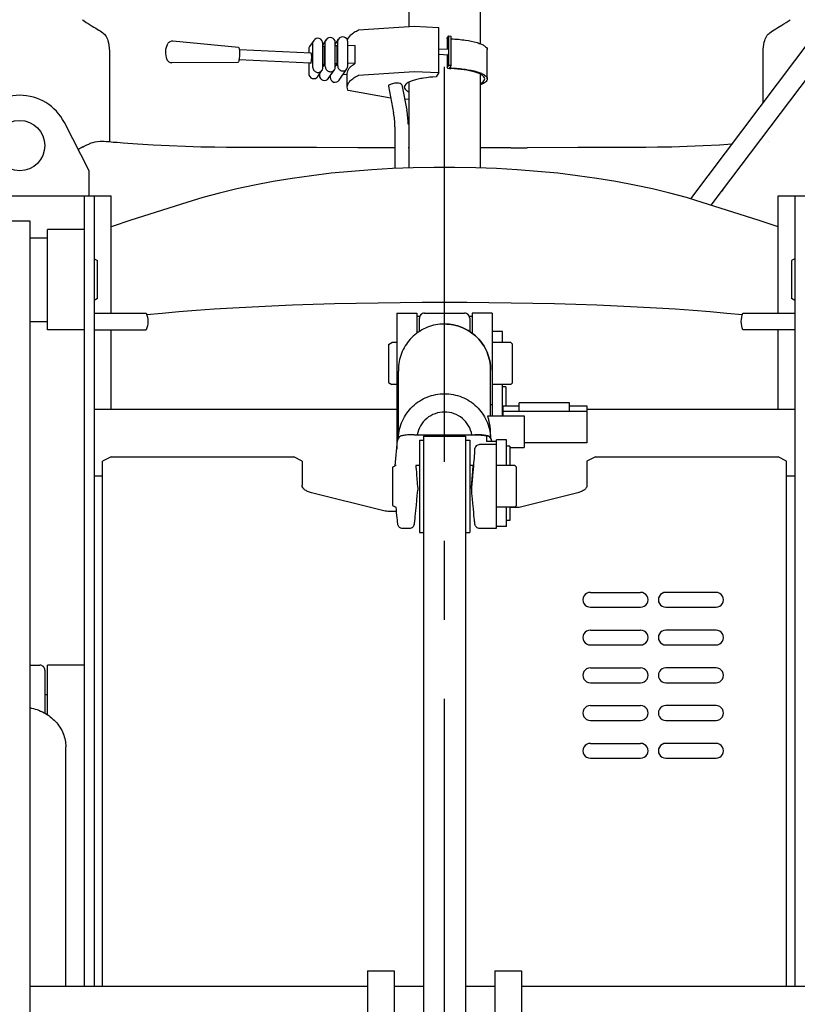
# Model space of a CAD drawing. Units: millimetres. Extents: x 0 to 11430, y 0 to 7620.
# Drawn here: x 1715 to 2179, y 2107 to 2694 of the extents above; entities that cross this region are included whole.
import ezdxf

# ---------------------------------------------------------------- set-up
doc = ezdxf.new("R2010")
doc.units = ezdxf.units.MM
doc.header["$LTSCALE"] = 628.65
doc.linetypes.add('CENTER', pattern=[0.6, 0.375, -0.075, 0.075, -0.075])
doc.layers.get('0').update_dxf_attribs({"linetype": 'CONTINUOUS'})
doc.layers.add('ALL_AXIS', color=7, linetype='CONTINUOUS')
doc.layers.add('ALL_FEATURES', color=7, linetype='CONTINUOUS')

msp = doc.modelspace()

# ---------------------------------------------------------------- linework, layer by layer
at = {"color": 7, "linetype": 'CONTINUOUS'}
for p, q in [((1946.78, 2718.38), (1946.78, 2690.06)), ((1989.48, 2718.38), (1989.48, 2679.81)), ((2007.77, 2617.79), (2017.39, 2617.8)), ((1940.74, 2487.71), (1940.63, 2484.53)), ((1995.63, 2485.24), (1995.63, 2485.14)), ((1952.13, 2414.46), (1952.13, 2413.48)), ((1984.13, 2414.46), (1984.13, 2413.48)), ((2012.63, 2403.17), (2007.13, 2403.17)), ((2055.14, 2352.47), (2085.12, 2352.47)), ((2130.12, 2352.47), (2100.14, 2352.47)), ((2055.14, 2329.95), (2085.12, 2329.95)), ((2130.12, 2329.95), (2100.14, 2329.95)), ((2055.14, 2307.44), (2085.12, 2307.44)), ((2130.12, 2307.44), (2100.14, 2307.44)), ((2055.14, 2284.92), (2085.12, 2284.92)), ((2130.12, 2284.92), (2100.14, 2284.92)), ((2055.14, 2262.4), (2085.12, 2262.4)), ((2130.12, 2262.4), (2100.14, 2262.4))]:
    msp.add_line(p, q, dxfattribs=at)
for centre, start, end in [((2055.13, 2348.05), 89.917, 270), ((2085.13, 2348.05), 270, 90.083), ((2100.13, 2348.05), 89.91767, 270.00066), ((2130.13, 2348.05), 270.00066, 90.08366), ((2055.13, 2325.53), 89.917, 270), ((2085.13, 2325.53), 270, 90.083), ((2100.13, 2325.53), 89.91767, 270.00066), ((2130.13, 2325.53), 270.00066, 90.08366), ((2055.13, 2303.01), 89.917, 270), ((2085.13, 2303.01), 270, 90.083), ((2100.13, 2303.01), 89.91767, 270.00066), ((2130.13, 2303.01), 270.00066, 90.08366), ((2055.13, 2280.5), 89.917, 270), ((2085.13, 2280.5), 270, 90.083), ((2100.13, 2280.5), 89.91767, 270.00066), ((2130.13, 2280.5), 270.00066, 90.08366), ((2055.13, 2257.98), 89.917, 270), ((2085.13, 2257.98), 270, 90.083), ((2100.13, 2257.98), 89.917, 270), ((2130.13, 2257.98), 270, 90.083)]:
    msp.add_arc(centre, 4.42, start, end, dxfattribs=at)
for centre, major_axis, start_param, end_param in [((1952.13, 2415.75), (-1.09, 12.5), -0.001863, 1.673273), ((1984.13, 2415.75), (1.09, 12.5), 4.609912, 6.285049)]:
    msp.add_ellipse(centre, major_axis=major_axis, ratio=0.00895, start_param=start_param, end_param=end_param, dxfattribs=at)
at = {"layer": 'ALL_AXIS', "color": 2, "linetype": 'CENTER'}
msp.add_line((1968.13, 1298.77), (1968.13, 3827.29), dxfattribs=at)
at = {"layer": 'ALL_AXIS', "color": 7, "linetype": 'CONTINUOUS'}
for p, q in [((1759.13, 2551.56), (1761.13, 2550.41)), ((1761.13, 2527.72), (1761.13, 2550.41)), ((2177.13, 2551.56), (2175.13, 2550.41)), ((2175.13, 2550.41), (2175.13, 2527.72)), ((1761.13, 2527.72), (1759.13, 2526.56)), ((2177.13, 2526.56), (2175.13, 2527.72)), ((1934.63, 2500.41), (1936.63, 2501.56)), ((1934.63, 2500.41), (1934.63, 2477.72)), ((1939.63, 2501.56), (1936.63, 2501.56)), ((2007.63, 2501.56), (1996.63, 2501.56)), ((1995.63, 2457.85), (1995.63, 2485.14)), ((1934.63, 2477.72), (1936.63, 2476.56)), ((1939.63, 2476.56), (1936.63, 2476.56)), ((2007.63, 2476.56), (1996.63, 2476.56)), ((2004.63, 2475.06), (2002.63, 2475.06)), ((1993.94, 2457.8), (1993.96, 2457.85)), ((2003.13, 2460.56), (2002.63, 2460.56)), ((1995.63, 2444.54), (1995.63, 2447.37)), ((2007.13, 2439.77), (2005.13, 2439.77)), ((1937.13, 2427.09), (1938.74, 2428.02)), ((1937.13, 2427.09), (1937.13, 2404.4)), ((1939.27, 2428.25), (1939.13, 2428.25)), ((1953.13, 2428.25), (1951.04, 2428.25)), ((1985.22, 2428.25), (1983.13, 2428.25)), ((2010.13, 2428.25), (1999.13, 2428.25)), ((1937.13, 2404.4), (1939.05, 2403.29)), ((2010.13, 2403.25), (1999.13, 2403.25)), ((2007.13, 2395.43), (2005.13, 2395.43)), ((1729.63, 2291.56), (1731.13, 2291.56))]:
    msp.add_line(p, q, dxfattribs=at)
msp.add_circle((1714.63, 2619.06), 15, dxfattribs=at)
for points, knots in [([(1970.03, 2672.81), (1969.97, 2672.81), (1969.87, 2673.02), (1969.85, 2673.18), (1969.83, 2673.3)], [0, 0, 0, 0, 0.316347, 1, 1, 1, 1]), ([(1969.98, 2676.54), (1970.01, 2676.66), (1970.05, 2676.81), (1970.16, 2677.01), (1970.22, 2677.01)], [0, 0, 0, 0, 0.683678, 1, 1, 1, 1]), ([(1970.49, 2675.44), (1970.49, 2675.13), (1970.47, 2674.53), (1970.37, 2673.68), (1970.26, 2673.18), (1970.12, 2672.81), (1970.03, 2672.81)], [0, 0, 0, 0, 0.351585, 0.673295, 0.901464, 1, 1, 1, 1]), ([(1970.22, 2677.01), (1970.27, 2677.01), (1970.37, 2676.82), (1970.46, 2676.33), (1970.49, 2675.82), (1970.49, 2675.44)], [0, 0, 0, 0, 0.097721, 0.305436, 1, 1, 1, 1]), ([(1995.63, 2447.37), (1995.63, 2448.61), (1995.47, 2450.95), (1994.96, 2453.71), (1994.5, 2455.56), (1994.22, 2456.59), (1994.04, 2457.3), (1993.94, 2457.67), (1993.94, 2457.8)], [0, 0, 0, 0, 0.350806, 0.66353, 0.791315, 0.893071, 0.963902, 1, 1, 1, 1])]:
    msp.add_open_spline(points, degree=3, knots=knots, dxfattribs=at)
at = {"layer": 'ALL_FEATURES', "color": 7, "linetype": 'CONTINUOUS'}
for p, q in [((1752.08, 2694.15), (1753.12, 2693.38)), ((1753.12, 2693.38), (1754.3, 2692.57)), ((1754.3, 2692.57), (1755.5, 2691.8)), ((1755.5, 2691.8), (1756.7, 2691.07)), ((1756.7, 2691.07), (1757.86, 2690.38)), ((2166.93, 2689.4), (2169.35, 2690.82)), ((2169.35, 2690.82), (2170.65, 2691.61)), ((2170.65, 2691.61), (2171.96, 2692.44)), ((2171.96, 2692.44), (2173.24, 2693.31)), ((2173.24, 2693.31), (2174.38, 2694.15)), ((1757.86, 2690.38), (1758.97, 2689.73)), ((1758.97, 2689.73), (1759.99, 2689.12)), ((1759.99, 2689.12), (1760.95, 2688.54)), ((1760.95, 2688.54), (1761.85, 2687.98)), ((1761.85, 2687.98), (1762.7, 2687.42)), ((1762.7, 2687.42), (1763.52, 2686.86)), ((1763.52, 2686.86), (1764.24, 2686.34)), ((1764.24, 2686.34), (1764.69, 2685.97)), ((1764.69, 2685.97), (1765.22, 2685.44)), ((1765.22, 2685.44), (1765.71, 2684.83)), ((1765.71, 2684.83), (1766.17, 2684.13)), ((1916.86, 2688.1), (1950.05, 2690.27)), ((1950.05, 2690.27), (1964.82, 2689.59)), ((1964.82, 2662.55), (1964.82, 2689.59)), ((2160.28, 2684.12), (2160.74, 2684.82)), ((2160.74, 2684.82), (2161.24, 2685.44)), ((2161.24, 2685.44), (2161.77, 2685.96)), ((2161.77, 2685.96), (2162.22, 2686.34)), ((2162.22, 2686.34), (2163.01, 2686.91)), ((2163.01, 2686.91), (2163.91, 2687.52)), ((2163.91, 2687.52), (2164.85, 2688.13)), ((2164.85, 2688.13), (2165.85, 2688.75)), ((2165.85, 2688.75), (2166.93, 2689.4)), ((1766.17, 2684.13), (1766.59, 2683.35)), ((1766.59, 2683.35), (1766.96, 2682.48)), ((1766.96, 2682.48), (1767.24, 2681.69)), ((1767.24, 2681.69), (1767.59, 2680.41)), ((1767.59, 2680.41), (1767.88, 2678.87)), ((1767.88, 2678.87), (1768.08, 2677.21)), ((1845.24, 2677.62), (1805.98, 2681.34)), ((1890.05, 2681.73), (1887.62, 2678.17)), ((1889.58, 2665.69), (1889.58, 2680.18)), ((1897.47, 2682.18), (1895.53, 2679.34)), ((1895.53, 2665.56), (1895.53, 2680.04)), ((1896.99, 2666.14), (1896.99, 2680.63)), ((1904.88, 2682.63), (1902.95, 2679.79)), ((1902.95, 2666.01), (1902.95, 2680.49)), ((1904.41, 2666.59), (1904.41, 2681.08)), ((1910.36, 2666.46), (1910.36, 2680.94)), ((1910.36, 2678.95), (1910.4, 2679.01)), ((1910.4, 2679.01), (1914.87, 2678.8)), ((1914.87, 2668.18), (1914.87, 2678.8)), ((1969.74, 2682.98), (1969.78, 2683.09)), ((1969.74, 2682.98), (1969.74, 2676.55)), ((1969.78, 2683.09), (1970.7, 2684.45)), ((1970.7, 2667.06), (1970.7, 2684.45)), ((1970.7, 2684.45), (1972.18, 2684.38)), ((1972.18, 2666.99), (1972.18, 2684.38)), ((2115.08, 2587.23), (2187.55, 2683.25)), ((2158.47, 2678.05), (2158.67, 2679.39)), ((2158.67, 2679.39), (2158.93, 2680.65)), ((2158.93, 2680.65), (2159.23, 2681.69)), ((2159.23, 2681.69), (2159.5, 2682.48)), ((2159.5, 2682.48), (2159.87, 2683.34)), ((2159.87, 2683.34), (2160.28, 2684.12)), ((1768.08, 2677.21), (1768.2, 2675.45)), ((1768.2, 2675.45), (1768.23, 2673.74)), ((1768.23, 2673.81), (1768.23, 2621.16)), ((1888.5, 2674.15), (1845.72, 2676.1)), ((1887.1, 2676.48), (1887.1, 2674.21)), ((1895.57, 2678.11), (1895.53, 2678.04)), ((1896.56, 2678.06), (1895.57, 2678.11)), ((1896.56, 2667.44), (1896.56, 2678.06)), ((1902.99, 2678.56), (1902.95, 2678.5)), ((1903.97, 2678.51), (1902.99, 2678.56)), ((1903.97, 2667.89), (1903.97, 2678.51)), ((1964.82, 2676.77), (1970.42, 2676.52)), ((1964.82, 2673.53), (1970.27, 2673.28)), ((1969.74, 2673.3), (1969.74, 2665.59)), ((1993.63, 2658.82), (1993.63, 2676.2)), ((2127.25, 2583.44), (2197.13, 2676.02)), ((2158.23, 2673.74), (2158.25, 2675.14)), ((2158.23, 2644.4), (2158.23, 2673.74)), ((2158.25, 2675.14), (2158.33, 2676.63)), ((2158.33, 2676.63), (2158.47, 2678.05)), ((1844.83, 2668.63), (1805.39, 2668.51)), ((1844.83, 2668.63), (1845.03, 2668.78)), ((1888.22, 2668.15), (1845.45, 2670.11)), ((1887.1, 2668.21), (1887.1, 2661.99)), ((1895.53, 2667.42), (1895.57, 2667.48)), ((1895.53, 2665.93), (1896.56, 2667.44)), ((1896.56, 2667.44), (1895.57, 2667.48)), ((1902.95, 2667.87), (1902.99, 2667.93)), ((1903.97, 2667.89), (1902.95, 2666.38)), ((1903.97, 2667.89), (1902.99, 2667.93)), ((1910.36, 2668.32), (1910.4, 2668.38)), ((1910.4, 2668.38), (1914.87, 2668.18)), ((1969.78, 2665.71), (1970.7, 2667.06)), ((1970.7, 2667.06), (1972.18, 2666.99)), ((1972.18, 2666.99), (1971.25, 2665.64)), ((1892.58, 2660.3), (1895.01, 2663.87)), ((1893.47, 2661.61), (1893.47, 2660.91)), ((1898.95, 2659.22), (1902.42, 2664.32)), ((1905.32, 2658.14), (1909.84, 2664.77)), ((1910.1, 2661.3), (1907.56, 2661.41)), ((1910.1, 2653.9), (1910.1, 2662.11)), ((1916.86, 2661.06), (1950.05, 2663.22)), ((1950.05, 2663.22), (1964.82, 2662.55)), ((1964.82, 2662.55), (1963.13, 2660.06)), ((1969.78, 2665.71), (1969.74, 2665.59)), ((1971.24, 2665.59), (1971.25, 2665.64)), ((1989.48, 2661.64), (1989.48, 2605.69)), ((1899.85, 2660.53), (1899.85, 2659.83)), ((1942.65, 2655.38), (1945.58, 2640.15)), ((1946.78, 2656.79), (1946.78, 2605.69)), ((1936.04, 2647.42), (1910.61, 2651.88)), ((1934.66, 2654.58), (1937.73, 2638.63)), ((1946.78, 2646.55), (1944.33, 2646.66)), ((2158.48, 2644.73), (2158.23, 2644.73)), ((1937.79, 2638.84), (1937.73, 2638.63)), ((1756.13, 2604.06), (1741.29, 2632.82)), ((1946.78, 2631.85), (1946.5, 2631.86)), ((1938.59, 2630.49), (1938.53, 2630.31)), ((1938.53, 2630.31), (1938.53, 2605.38)), ((1764.74, 2621.42), (1764.73, 2621.42)), ((1765.05, 2621.39), (1764.74, 2621.42)), ((1772.89, 2620.8), (1770.49, 2620.98)), ((1776.31, 2620.54), (1772.89, 2620.8)), ((1784.96, 2619.93), (1776.31, 2620.54)), ((1794.26, 2619.37), (1784.96, 2619.93)), ((2161.64, 2621.43), (2161.64, 2621.43)), ((1752.4, 2618.3), (1752.47, 2618.34)), ((1803.9, 2618.87), (1794.26, 2619.37)), ((1813.51, 2618.48), (1803.9, 2618.87)), ((1822.66, 2618.19), (1813.51, 2618.48)), ((1831.1, 2618), (1822.66, 2618.19)), ((1838.07, 2617.9), (1831.1, 2618)), ((1840.37, 2617.88), (1838.07, 2617.9)), ((1842.64, 2617.87), (1840.37, 2617.88)), ((1844.54, 2617.87), (1842.64, 2617.87)), ((1862.27, 2617.86), (1844.54, 2617.87)), ((1878.62, 2617.84), (1862.27, 2617.86)), ((1891.78, 2617.82), (1878.62, 2617.84)), ((1916.44, 2617.79), (1891.7, 2617.83)), ((1891.7, 2617.83), (1891.78, 2617.82)), ((1938.53, 2617.77), (1916.44, 2617.79)), ((1946.78, 2617.73), (1946.52, 2617.73)), ((1946.78, 2617.73), (1946.53, 2617.73)), ((2007.77, 2617.79), (1989.48, 2617.77)), ((2047.63, 2617.84), (2017.39, 2617.8)), ((2063.99, 2617.86), (2047.63, 2617.84)), ((2081.7, 2617.87), (2063.99, 2617.86)), ((2083.6, 2617.87), (2081.7, 2617.87)), ((2085.89, 2617.88), (2083.6, 2617.87)), ((2088.19, 2617.9), (2085.89, 2617.88)), ((2095.19, 2618), (2088.19, 2617.9)), ((2103.66, 2618.19), (2095.19, 2618)), ((2112.84, 2618.48), (2103.66, 2618.19)), ((2122.46, 2618.88), (2112.84, 2618.48)), ((2132.11, 2619.37), (2122.46, 2618.88)), ((2139.69, 2619.84), (2132.11, 2619.37)), ((1756.13, 2589.06), (1756.13, 2604.06)), ((1900.57, 2602.49), (1888.75, 2601.08)), ((1912.58, 2603.66), (1900.57, 2602.49)), ((1924.75, 2604.61), (1912.58, 2603.66)), ((1937.05, 2605.32), (1924.75, 2604.61)), ((1949.45, 2605.8), (1937.05, 2605.32)), ((1961.89, 2606.03), (1949.45, 2605.8)), ((1974.36, 2606.03), (1961.89, 2606.03)), ((1986.81, 2605.8), (1974.36, 2606.03)), ((1999.21, 2605.32), (1986.81, 2605.8)), ((2011.51, 2604.61), (1999.21, 2605.32)), ((2023.68, 2603.66), (2011.51, 2604.61)), ((2035.69, 2602.49), (2023.68, 2603.66)), ((2047.51, 2601.08), (2035.69, 2602.49)), ((1865.85, 2597.59), (1854.82, 2595.52)), ((1877.17, 2599.45), (1865.85, 2597.59)), ((1888.75, 2601.08), (1877.17, 2599.45)), ((2059.09, 2599.45), (2047.51, 2601.08)), ((2070.41, 2597.59), (2059.09, 2599.45)), ((2081.44, 2595.52), (2070.41, 2597.59)), ((1833.78, 2590.73), (1823.82, 2588.03)), ((1844.12, 2593.23), (1833.78, 2590.73)), ((1854.82, 2595.52), (1844.12, 2593.23)), ((2092.14, 2593.23), (2081.44, 2595.52)), ((2102.48, 2590.73), (2092.14, 2593.23)), ((2112.44, 2588.03), (2102.48, 2590.73)), ((2133.81, 2592.13), (2134.09, 2592.14)), ((2134.07, 2592.48), (2134.09, 2592.14)), ((1645.33, 2589.06), (1769.13, 2589.06)), ((1753.13, 2589.06), (1753.13, 2117.5)), ((1759.13, 2589.06), (1759.13, 2117.5)), ((1769.13, 2519.06), (1769.13, 2589.06)), ((1814.4, 2585.17), (1781.03, 2574.48)), ((1823.82, 2588.03), (1814.4, 2585.17)), ((1814.4, 2585.17), (1814.4, 2585.17)), ((2121.87, 2585.17), (2112.44, 2588.03)), ((2155.22, 2574.48), (2121.86, 2585.17)), ((2167.13, 2519.06), (2167.13, 2589.06)), ((2167.13, 2589.06), (2290.93, 2589.06)), ((2177.13, 2589.06), (2177.13, 2117.5)), ((1708.63, 2574.06), (1720.63, 2574.06)), ((1720.63, 2574.06), (1720.63, 1888.74)), ((1781.03, 2574.48), (1769.13, 2570.66)), ((2167.13, 2570.66), (2155.22, 2574.48)), ((1731.13, 2509.06), (1731.13, 2569.06)), ((1753.13, 2569.06), (1731.13, 2569.06)), ((1720.63, 2564.06), (1731.13, 2564.06)), ((1809.54, 2520.01), (1819.84, 2520.8)), ((1819.84, 2520.8), (1830.58, 2521.55)), ((1830.58, 2521.55), (1841.74, 2522.24)), ((1841.74, 2522.24), (1853.28, 2522.87)), ((1853.28, 2522.87), (1865.16, 2523.43)), ((1865.16, 2523.43), (1877.35, 2523.94)), ((1877.35, 2523.94), (1889.82, 2524.38)), ((1889.82, 2524.38), (1902.52, 2524.76)), ((1902.52, 2524.76), (1915.41, 2525.06)), ((1915.41, 2525.06), (1928.46, 2525.3)), ((1928.46, 2525.3), (1941.62, 2525.48)), ((1941.62, 2525.48), (1954.86, 2525.58)), ((1954.86, 2525.58), (1968.14, 2525.62)), ((1968.14, 2525.62), (1981.42, 2525.58)), ((1981.42, 2525.58), (1994.66, 2525.48)), ((1994.66, 2525.48), (2007.82, 2525.3)), ((2007.82, 2525.3), (2020.87, 2525.06)), ((2020.87, 2525.06), (2033.76, 2524.75)), ((2033.76, 2524.75), (2046.46, 2524.38)), ((2046.46, 2524.38), (2058.93, 2523.94)), ((2058.93, 2523.94), (2071.12, 2523.43)), ((2071.12, 2523.43), (2083, 2522.86)), ((2083, 2522.86), (2094.53, 2522.24)), ((2094.53, 2522.24), (2105.69, 2521.55)), ((2105.69, 2521.55), (2116.43, 2520.8)), ((2116.43, 2520.8), (2126.73, 2520)), ((1759.13, 2519.06), (1790.05, 2519.06)), ((1790.38, 2518.25), (1799.72, 2519.15)), ((1799.72, 2519.15), (1809.54, 2520.01)), ((1939.63, 2519.06), (1939.63, 2438.01)), ((1939.63, 2519.06), (1951.63, 2519.06)), ((1951.63, 2519.06), (1951.63, 2507.11)), ((1951.63, 2517.33), (1953.42, 2517.34)), ((1953.13, 2508.11), (1953.13, 2516.06)), ((1956.13, 2519.06), (1980.13, 2519.06)), ((1982.84, 2517.34), (1984.63, 2517.33)), ((1983.13, 2516.06), (1983.13, 2508.11)), ((1984.63, 2519.06), (1984.63, 2507.11)), ((1996.63, 2519.06), (1984.63, 2519.06)), ((1996.63, 2519.06), (1996.63, 2457.85)), ((2126.73, 2520), (2136.55, 2519.15)), ((2136.55, 2519.15), (2145.88, 2518.25)), ((2146.21, 2519.06), (2177.13, 2519.06)), ((1720.63, 2514.06), (1731.13, 2514.06)), ((1753.13, 2509.06), (1731.13, 2509.06)), ((1759.13, 2509.06), (1790.05, 2509.06)), ((1769.13, 2461.86), (1769.13, 2509.06)), ((2177.13, 2509.06), (2146.21, 2509.06)), ((2167.13, 2461.86), (2167.13, 2509.06)), ((2002.63, 2508.03), (1996.63, 2508.03)), ((2002.63, 2501.56), (2002.63, 2508.03)), ((2008.63, 2500.56), (2007.63, 2501.56)), ((2008.63, 2477.56), (2008.63, 2500.56)), ((1940.63, 2444.54), (1940.63, 2484.53)), ((1995.63, 2457.85), (1995.63, 2484.53)), ((2002.63, 2457.85), (2002.63, 2476.56)), ((2004.63, 2475.06), (2004.63, 2463.77)), ((2008.63, 2477.56), (2007.63, 2476.56)), ((1759.13, 2461.86), (1939.63, 2461.86)), ((1939.63, 2464.34), (1940.63, 2464.34)), ((1996.63, 2464.34), (1995.63, 2464.34)), ((2003.13, 2457.85), (2003.13, 2463.77)), ((2003.13, 2463.77), (2012.63, 2463.77)), ((2012.63, 2460.68), (2012.63, 2465.63)), ((2042.63, 2465.63), (2012.63, 2465.63)), ((2042.63, 2460.68), (2042.63, 2465.63)), ((2042.63, 2463.77), (2053.13, 2463.77)), ((2053.13, 2463.77), (2053.13, 2441.78)), ((2053.13, 2461.86), (2177.13, 2461.86)), ((1993.96, 2457.85), (2015.63, 2457.85)), ((2003.13, 2460.68), (2053.13, 2460.68)), ((2015.63, 2457.85), (2015.63, 2438.85)), ((1940.46, 2444.29), (1940.19, 2443.64)), ((1940.85, 2444.85), (1940.46, 2444.29)), ((1941.33, 2445.29), (1940.85, 2444.85)), ((1941.84, 2445.61), (1941.33, 2445.29)), ((1942.34, 2445.82), (1941.84, 2445.61)), ((1942.82, 2445.96), (1942.34, 2445.82)), ((1943.32, 2446.08), (1942.82, 2445.96)), ((1943.88, 2446.17), (1943.32, 2446.08)), ((1944.5, 2446.25), (1943.88, 2446.17)), ((1945.22, 2446.32), (1944.5, 2446.25)), ((1946.04, 2446.39), (1945.22, 2446.32)), ((1946.94, 2446.44), (1946.04, 2446.39)), ((1947.94, 2446.48), (1946.94, 2446.44)), ((1949.02, 2446.5), (1947.94, 2446.48)), ((1950.04, 2446.51), (1949.02, 2446.5)), ((1950.04, 2446.51), (1950.04, 2446.49)), ((1950.04, 2446.51), (1986.22, 2446.51)), ((1955.63, 2445.75), (1955.63, 1888.74)), ((1955.63, 2445.75), (1980.63, 2445.75)), ((1980.63, 2445.75), (1980.63, 1888.74)), ((1986.22, 2446.51), (1986.22, 2446.49)), ((1987.23, 2446.5), (1986.22, 2446.51)), ((1988.31, 2446.48), (1987.23, 2446.5)), ((1989.31, 2446.44), (1988.31, 2446.48)), ((1990.22, 2446.39), (1989.31, 2446.44)), ((1991.03, 2446.32), (1990.22, 2446.39)), ((1991.75, 2446.25), (1991.03, 2446.32)), ((1992.38, 2446.17), (1991.75, 2446.25)), ((1992.94, 2446.08), (1992.38, 2446.17)), ((1993.44, 2445.97), (1992.94, 2446.08)), ((1993.19, 2445.78), (1993.19, 2442.47)), ((1993.92, 2445.82), (1993.44, 2445.97)), ((1994.42, 2445.61), (1993.92, 2445.82)), ((1994.93, 2445.29), (1994.42, 2445.61)), ((1995.41, 2444.85), (1994.93, 2445.29)), ((1995.8, 2444.3), (1995.41, 2444.85)), ((1995.63, 2444.54), (1995.63, 2447.37)), ((1996.07, 2443.64), (1995.8, 2444.3)), ((1938.74, 2428.02), (1940.08, 2443.06)), ((1940.19, 2443.64), (1940.08, 2443.06)), ((1940.08, 2443.05), (1940.08, 2443.06)), ((1953.13, 2443.25), (1955.63, 2443.25)), ((1953.13, 2443.24), (1953.13, 2388.25)), ((1980.63, 2443.25), (1983.13, 2443.25)), ((1983.13, 2443.24), (1983.13, 2388.25)), ((1999.13, 2440.61), (1989.07, 2440.61)), ((1993.76, 2442.52), (1993.19, 2442.47)), ((1999.13, 2442.47), (1993.19, 2442.47)), ((1999.13, 2442.52), (1993.76, 2442.52)), ((1996.18, 2443.06), (1996.07, 2443.64)), ((1996.18, 2443.06), (1996.23, 2442.52)), ((1996.18, 2443.06), (1996.18, 2443.05)), ((1996.18, 2443.05), (1996.18, 2442.52)), ((1999.13, 2390.75), (1999.13, 2443.45)), ((2005.13, 2443.45), (1999.13, 2443.45)), ((2005.13, 2428.25), (2005.13, 2443.45)), ((2007.13, 2439.77), (2007.13, 2428.25)), ((2007.13, 2438.85), (2015.63, 2438.85)), ((2053.13, 2441.78), (2015.63, 2441.78)), ((1769.13, 2433.3), (1764.13, 2430.8)), ((1769.13, 2433.3), (1878.13, 2433.3)), ((1883.13, 2430.8), (1878.13, 2433.3)), ((2058.13, 2433.3), (2053.13, 2430.8)), ((2058.13, 2433.3), (2167.13, 2433.3)), ((2172.13, 2430.8), (2167.13, 2433.3)), ((1764.13, 2117.5), (1764.13, 2430.8)), ((1883.13, 2430.8), (1883.13, 2416.39)), ((2011.13, 2427.25), (2010.13, 2428.25)), ((2011.13, 2404.25), (2011.13, 2427.25)), ((2053.13, 2430.8), (2053.13, 2416.39)), ((2172.13, 2117.5), (2172.13, 2430.8)), ((1764.13, 2421.75), (1759.13, 2421.75)), ((2177.13, 2421.75), (2172.13, 2421.75)), ((1931.02, 2401.33), (1888.66, 2411.92)), ((1951.58, 2407.3), (1951.85, 2410.33)), ((1951.85, 2410.33), (1952.13, 2413.48)), ((1952.13, 2413.48), (1952.13, 2413.48)), ((1984.13, 2413.48), (1984.31, 2411.45)), ((1984.13, 2413.48), (1984.13, 2413.48)), ((1984.31, 2411.45), (1984.58, 2408.37)), ((2047.6, 2411.92), (2012.63, 2403.17)), ((1939.05, 2403.29), (1939.19, 2401.81)), ((1951.04, 2401.41), (1951.33, 2404.56)), ((1951.33, 2404.56), (1951.58, 2407.3)), ((1984.58, 2408.37), (1984.84, 2405.56)), ((1984.84, 2405.56), (1985.14, 2402.29)), ((2005.13, 2391.75), (2005.13, 2403.25)), ((2007.13, 2403.25), (2007.13, 2395.43)), ((2011.13, 2404.25), (2010.13, 2403.25)), ((1939.28, 2400.8), (1935.49, 2400.8)), ((1939.19, 2401.81), (1939.34, 2400.21)), ((1939.34, 2400.21), (1939.51, 2398.45)), ((1939.51, 2398.45), (1939.65, 2397)), ((1939.65, 2397), (1939.77, 2395.84)), ((1950.55, 2396.44), (1950.68, 2397.77)), ((1950.68, 2397.77), (1950.85, 2399.43)), ((1950.85, 2399.43), (1951.04, 2401.41)), ((1985.14, 2402.29), (1985.34, 2400.21)), ((1985.34, 2400.21), (1985.51, 2398.45)), ((1985.51, 2398.45), (1985.65, 2397)), ((1985.65, 2397), (1985.77, 2395.84)), ((1939.77, 2395.84), (1939.87, 2394.95)), ((1939.87, 2394.95), (1939.94, 2394.29)), ((1939.94, 2394.29), (1939.98, 2393.95)), ((1939.98, 2393.95), (1940, 2393.81)), ((1940, 2393.81), (1940.02, 2393.68)), ((1940.02, 2393.68), (1940.03, 2393.57)), ((1940.03, 2393.57), (1940.05, 2393.47)), ((1940.05, 2393.47), (1940.07, 2393.37)), ((1940.07, 2393.37), (1940.09, 2393.26)), ((1940.09, 2393.26), (1940.11, 2393.13)), ((1940.11, 2393.13), (1940.16, 2392.95)), ((1940.16, 2392.95), (1940.24, 2392.71)), ((1940.24, 2392.71), (1940.37, 2392.41)), ((1940.37, 2392.41), (1940.55, 2392.09)), ((1940.55, 2392.09), (1940.8, 2391.77)), ((1940.8, 2391.77), (1941.12, 2391.46)), ((1941.12, 2391.46), (1941.49, 2391.18)), ((1941.49, 2391.18), (1941.93, 2390.96)), ((1941.93, 2390.96), (1942.42, 2390.81)), ((1942.42, 2390.81), (1942.94, 2390.75)), ((1947.33, 2390.75), (1947.86, 2390.82)), ((1947.86, 2390.82), (1948.35, 2390.97)), ((1948.35, 2390.97), (1948.79, 2391.2)), ((1948.79, 2391.2), (1949.17, 2391.48)), ((1949.17, 2391.48), (1949.49, 2391.8)), ((1949.49, 2391.8), (1949.73, 2392.13)), ((1949.73, 2392.13), (1949.91, 2392.45)), ((1949.91, 2392.45), (1950.04, 2392.75)), ((1950.04, 2392.75), (1950.11, 2392.99)), ((1950.11, 2392.99), (1950.15, 2393.15)), ((1950.15, 2393.15), (1950.18, 2393.28)), ((1950.18, 2393.28), (1950.2, 2393.39)), ((1950.2, 2393.39), (1950.21, 2393.5)), ((1950.21, 2393.5), (1950.23, 2393.61)), ((1950.23, 2393.61), (1950.25, 2393.73)), ((1950.25, 2393.73), (1950.27, 2393.87)), ((1950.27, 2393.87), (1950.29, 2394.02)), ((1950.29, 2394.02), (1950.31, 2394.19)), ((1950.31, 2394.19), (1950.35, 2394.6)), ((1950.35, 2394.6), (1950.44, 2395.39)), ((1950.44, 2395.39), (1950.55, 2396.44)), ((1985.77, 2395.84), (1985.87, 2394.95)), ((1985.87, 2394.95), (1985.94, 2394.29)), ((1985.94, 2394.29), (1985.98, 2393.95)), ((1985.98, 2393.95), (1986, 2393.81)), ((1986, 2393.81), (1986.02, 2393.68)), ((1986.02, 2393.68), (1986.03, 2393.57)), ((1986.03, 2393.57), (1986.05, 2393.47)), ((1986.05, 2393.47), (1986.07, 2393.37)), ((1986.07, 2393.37), (1986.09, 2393.26)), ((1986.09, 2393.26), (1986.11, 2393.13)), ((1986.11, 2393.13), (1986.16, 2392.95)), ((1986.16, 2392.95), (1986.24, 2392.71)), ((1986.24, 2392.71), (1986.37, 2392.41)), ((1986.37, 2392.41), (1986.55, 2392.09)), ((1986.55, 2392.09), (1986.8, 2391.77)), ((1986.8, 2391.77), (1987.12, 2391.46)), ((1987.12, 2391.46), (1987.49, 2391.18)), ((1987.49, 2391.18), (1987.93, 2390.96)), ((1987.93, 2390.96), (1988.42, 2390.81)), ((1988.42, 2390.81), (1988.94, 2390.75)), ((2005.13, 2391.75), (1999.13, 2391.75)), ((1942.94, 2390.75), (1943.06, 2390.75)), ((1943.06, 2390.75), (1947.21, 2390.75)), ((1947.2, 2390.75), (1947.33, 2390.75)), ((1953.13, 2388.25), (1955.63, 2388.25)), ((1980.63, 2388.25), (1983.13, 2388.25)), ((1988.94, 2390.75), (1989.06, 2390.75)), ((1989.06, 2390.75), (1999.13, 2390.75)), ((2055.13, 2343.62), (2085.13, 2343.62)), ((2100.13, 2343.62), (2130.13, 2343.62)), ((2055.13, 2321.11), (2085.13, 2321.11)), ((2100.13, 2321.11), (2130.13, 2321.11)), ((1720.63, 2309.06), (1726.63, 2309.06)), ((1731.13, 2279.5), (1731.13, 2309.06)), ((1753.13, 2309.06), (1731.13, 2309.06)), ((1729.63, 2306.06), (1729.63, 2280.38)), ((2055.13, 2298.59), (2085.13, 2298.59)), ((2100.13, 2298.59), (2130.13, 2298.59)), ((2055.13, 2276.07), (2085.13, 2276.07)), ((2100.13, 2276.07), (2130.13, 2276.07)), ((1742.13, 2117.5), (1742.13, 2259.85)), ((2055.13, 2253.56), (2085.13, 2253.56)), ((2100.13, 2253.56), (2130.13, 2253.56)), ((1922.13, 2126.71), (1922.13, 2006.71)), ((1922.13, 2126.71), (1938.13, 2126.71)), ((1938.13, 2126.71), (1938.13, 2006.71)), ((1998.13, 2126.71), (1998.13, 2006.71)), ((1998.13, 2126.71), (2014.13, 2126.71)), ((2014.13, 2126.71), (2014.13, 2006.71)), ((1720.63, 2117.5), (1922.13, 2117.5)), ((1938.13, 2117.5), (1955.63, 2117.5)), ((1980.63, 2117.5), (1998.13, 2117.5)), ((2014.13, 2117.5), (2215.63, 2117.5))]:
    msp.add_line(p, q, dxfattribs=at)
for centre, radius, start, end in [((1811.55, 2674.66), 10, 149.5994, 205.17464), ((1892.53, 2680.04), 3, 0.00002, 145.73435), ((1899.95, 2680.49), 3, 0.00002, 145.73435), ((1907.36, 2680.94), 3, 0.00002, 145.73435), ((1890.1, 2676.48), 3, 177.60587, 179.99984), ((1890.1, 2661.99), 3, 180.00002, 325.73435), ((1890.33, 2661.83), 2.72, 317.92526, 325.73531), ((1896.47, 2660.91), 3, 180.00002, 325.73435), ((1896.71, 2660.75), 2.72, 317.92526, 325.73531), ((1902.85, 2659.83), 3, 180.00002, 325.73435), ((1714.63, 2619.06), 30, 27.29623, 152.70377), ((1894.4, 2630.28), 44.13, 0.27211, 10.91049), ((1894.39, 2630.28), 52.14, 1.73305, 10.90671), ((1895.17, 2630.31), 43.36, 0.00002, 0.23442), ((1765.33, 2596.66), 25.14, 110.61841, 111.03779), ((1775.12, 2575.27), 48.66, 117.83506, 121.62527), ((1956.13, 2516.06), 3, 90, 180.00001), ((1980.13, 2516.06), 3, 359.99999, 90), ((1968.13, 2484.95), 27.64, 90.00001, 90.50374), ((1943.05, 2442.79), 2.98, 161.51966, 174.72477), ((1943.03, 2442.79), 2.96, 158.65996, 161.50445), ((1993.23, 2442.79), 2.96, 18.49817, 21.33915), ((1993.21, 2442.79), 2.98, 5.27451, 18.48294), ((1943.01, 2442.79), 2.94, 174.75456, 174.97335), ((1993.25, 2442.79), 2.94, 5.02665, 5.2447), ((1726.63, 2306.06), 3, 359.99999, 90), ((1721.64, 2259.85), 20.49, 0.00002, 1.31273)]:
    msp.add_arc(centre, radius, start, end, dxfattribs=at)
msp.add_ellipse((1938.59, 2655.34), major_axis=(4.07, -0.01), ratio=0.254516, start_param=0.049266, end_param=1.399707, dxfattribs=at)
for points, knots in [([(1910.2, 2681.83), (1910.47, 2683.07), (1911.85, 2684.89), (1914.34, 2686.75), (1915.96, 2687.66), (1916.86, 2688.1)], [0, 0, 0, 0, 0.40814, 0.678299, 1, 1, 1, 1]), ([(1805.98, 2681.34), (1805.41, 2681.39), (1804.24, 2681.18), (1803.36, 2680.38), (1803.05, 2679.93)], [0, 0, 0, 0, 0.509128, 1, 1, 1, 1]), ([(1972.18, 2682.72), (1975, 2682.6), (1980.18, 2682.15), (1986.18, 2681.01), (1990, 2679.65), (1992.24, 2678.54), (1993.63, 2677.13), (1993.63, 2676.2)], [0, 0, 0, 0, 0.364536, 0.668097, 0.787046, 0.881019, 1, 1, 1, 1]), ([(1845.24, 2677.62), (1845.37, 2677.61), (1845.58, 2677.12), (1845.71, 2676.36), (1845.82, 2675.11), (1845.82, 2673.16), (1845.68, 2671.22), (1845.36, 2669.6), (1845.17, 2668.98), (1845.03, 2668.78)], [0, 0, 0, 0, 0.044103, 0.13962, 0.280251, 0.449532, 0.789733, 0.919061, 1, 1, 1, 1]), ([(1888.36, 2668.25), (1888.45, 2668.39), (1888.58, 2668.8), (1888.8, 2669.89), (1888.89, 2671.18), (1888.89, 2672.48), (1888.81, 2673.32), (1888.73, 2673.82), (1888.58, 2674.14), (1888.5, 2674.15)], [0, 0, 0, 0, 0.081193, 0.211002, 0.552178, 0.721605, 0.861961, 0.956759, 1, 1, 1, 1]), ([(1802.5, 2670.4), (1802.75, 2669.87), (1803.54, 2668.88), (1804.78, 2668.51), (1805.39, 2668.51)], [0, 0, 0, 0, 0.487989, 1, 1, 1, 1]), ([(1910.1, 2662.11), (1910.1, 2662.64), (1910.34, 2663.77), (1911.31, 2665.35), (1912.86, 2666.85), (1914.15, 2667.74), (1914.87, 2668.18)], [0, 0, 0, 0, 0.197388, 0.419726, 0.684223, 1, 1, 1, 1]), ([(1889.58, 2665.69), (1889.58, 2665.07), (1890.01, 2663.79), (1891.62, 2662.63), (1893.6, 2662.58), (1894.67, 2663.37), (1895.01, 2663.87)], [0, 0, 0, 0, 0.250208, 0.505183, 0.756178, 1, 1, 1, 1]), ([(1896.99, 2666.14), (1896.99, 2665.52), (1897.43, 2664.24), (1899.03, 2663.08), (1901.01, 2663.03), (1902.09, 2663.82), (1902.42, 2664.32)], [0, 0, 0, 0, 0.250208, 0.505183, 0.756178, 1, 1, 1, 1]), ([(1904.41, 2666.59), (1904.41, 2665.97), (1904.84, 2664.69), (1906.45, 2663.53), (1908.42, 2663.48), (1909.5, 2664.27), (1909.84, 2664.77)], [0, 0, 0, 0, 0.250208, 0.505183, 0.756178, 1, 1, 1, 1]), ([(1910.1, 2653.9), (1910.1, 2654.53), (1910.45, 2655.92), (1911.87, 2657.79), (1914.06, 2659.55), (1915.85, 2660.56), (1916.86, 2661.06)], [0, 0, 0, 0, 0.18518, 0.402429, 0.671249, 1, 1, 1, 1]), ([(1969.74, 2665.59), (1969.74, 2665.5), (1969.95, 2665.29), (1970.66, 2665.06), (1971.34, 2664.97), (1971.85, 2664.95)], [0, 0, 0, 0, 0.119127, 0.331932, 1, 1, 1, 1]), ([(1972.08, 2665.34), (1971.88, 2665.35), (1971.63, 2665.37), (1971.24, 2665.5), (1971.24, 2665.59)], [0, 0, 0, 0, 0.675733, 1, 1, 1, 1]), ([(1992.13, 2658.82), (1992.13, 2659.69), (1990.81, 2661.02), (1988.7, 2662.07), (1985.09, 2663.35), (1979.41, 2664.42), (1974.52, 2664.85), (1971.85, 2664.95)], [0, 0, 0, 0, 0.118901, 0.21291, 0.331919, 0.635582, 1, 1, 1, 1]), ([(1972.08, 2665.34), (1974.92, 2665.22), (1980.12, 2664.77), (1986.15, 2663.63), (1989.98, 2662.27), (1992.23, 2661.16), (1993.63, 2659.74), (1993.63, 2658.82)], [0, 0, 0, 0, 0.36441, 0.668069, 0.78708, 0.881091, 1, 1, 1, 1]), ([(1939.28, 2656.36), (1938.77, 2656.28), (1937.78, 2656.1), (1936.43, 2655.73), (1935.41, 2655.32), (1934.85, 2654.98), (1934.72, 2654.79)], [0, 0, 0, 0, 0.319464, 0.618658, 0.855161, 1, 1, 1, 1]), ([(1963.13, 2660.06), (1960.61, 2659.92), (1956.97, 2659.57), (1952.43, 2658.72), (1949.62, 2657.99), (1947.31, 2657.12), (1945.34, 2656.1), (1944.13, 2654.82), (1944.13, 2653.99)], [0, 0, 0, 0, 0.366, 0.527213, 0.668383, 0.786494, 0.879978, 1, 1, 1, 1]), ([(1989.51, 2656), (1989.91, 2656.2), (1991.01, 2656.81), (1992.13, 2657.95), (1992.13, 2658.82)], [0, 0, 0, 0, 0.33499, 1, 1, 1, 1]), ([(1993.63, 2658.82), (1993.63, 2658.1), (1992.77, 2656.96), (1991.2, 2655.96), (1990.13, 2655.47), (1989.52, 2655.22)], [0, 0, 0, 0, 0.378714, 0.655113, 1, 1, 1, 1]), ([(1910.61, 2651.88), (1910.53, 2652.05), (1910.24, 2652.68), (1910.1, 2653.38), (1910.1, 2653.9)], [0, 0, 0, 0, 0.262658, 1, 1, 1, 1]), ([(1944.13, 2653.99), (1944.13, 2653.74), (1944.31, 2653.03), (1945.24, 2652.02), (1946.18, 2651.46), (1946.73, 2651.17)], [0, 0, 0, 0, 0.186971, 0.531122, 1, 1, 1, 1]), ([(1752.47, 2618.34), (1753.41, 2618.84), (1754.68, 2619.46), (1755.98, 2620), (1756.3, 2620.12)], [0, 0, 0, 0, 0.75484, 1, 1, 1, 1]), ([(1764.73, 2621.42), (1764.04, 2621.47), (1761.25, 2621.52), (1758.45, 2620.93), (1756.48, 2620.19)], [0, 0, 0, 0, 0.246924, 1, 1, 1, 1]), ([(1772.89, 2620.8), (1772.16, 2620.86), (1769.54, 2621.06), (1766.93, 2621.26), (1765.05, 2621.39)], [0, 0, 0, 0, 0.281974, 1, 1, 1, 1]), ([(1967.89, 2512.59), (1964.54, 2512.56), (1957.79, 2511.26), (1949.08, 2505.82), (1942.91, 2497.64), (1941.05, 2491.04), (1940.74, 2487.71)], [0, 0, 0, 0, 0.250485, 0.500713, 0.750544, 1, 1, 1, 1]), ([(1968.13, 2512.6), (1971.71, 2512.6), (1978.93, 2511.18), (1988.07, 2505.1), (1994.2, 2496), (1995.63, 2488.8), (1995.63, 2485.24)], [0, 0, 0, 0, 0.250531, 0.500752, 0.750532, 1, 1, 1, 1]), ([(1995.63, 2485.24), (1995.63, 2488.8), (1994.2, 2496), (1988.07, 2505.09), (1978.93, 2511.17), (1971.71, 2512.59), (1968.13, 2512.59)], [0, 0, 0, 0, 0.249419, 0.499193, 0.74946, 1, 1, 1, 1]), ([(1940.65, 2444.65), (1940.78, 2448.12), (1942.4, 2455.1), (1948.57, 2463.84), (1957.59, 2469.66), (1968.13, 2471.69), (1978.67, 2469.66), (1987.69, 2463.84), (1993.86, 2455.1), (1995.49, 2448.12), (1995.61, 2444.65)], [0, 0, 0, 0, 0.124697, 0.249574, 0.374701, 0.5, 0.625299, 0.750426, 0.875303, 1, 1, 1, 1]), ([(1968.13, 2460.09), (1966.22, 2460.09), (1962.36, 2459.42), (1957.28, 2456.51), (1953.5, 2452.06), (1952.15, 2448.4), (1951.81, 2446.52)], [0, 0, 0, 0, 0.250541, 0.500792, 0.750594, 1, 1, 1, 1]), ([(1984.45, 2446.52), (1984.11, 2448.4), (1982.76, 2452.06), (1978.98, 2456.51), (1973.9, 2459.42), (1970.05, 2460.09), (1968.13, 2460.09)], [0, 0, 0, 0, 0.249406, 0.499208, 0.749459, 1, 1, 1, 1]), ([(1986.22, 2446.49), (1987.11, 2446.49), (1988.76, 2446.46), (1990.7, 2446.34), (1991.95, 2446.2), (1992.6, 2446.07), (1992.98, 2445.97), (1993.19, 2445.84), (1993.19, 2445.78)], [0, 0, 0, 0, 0.377168, 0.697681, 0.821106, 0.913658, 0.972673, 1, 1, 1, 1]), ([(1995.99, 2443.87), (1995.78, 2444.42), (1994.99, 2445.41), (1993.79, 2445.78), (1993.19, 2445.78)], [0, 0, 0, 0, 0.499298, 1, 1, 1, 1]), ([(1986.08, 2437.89), (1986.08, 2437.6), (1986.02, 2436.74), (1985.85, 2434.03), (1985.45, 2429.05), (1984.85, 2421.77), (1984.38, 2416.35), (1984.13, 2413.48)], [0, 0, 0, 0, 0.035763, 0.105207, 0.332874, 0.647351, 1, 1, 1, 1]), ([(1989.07, 2440.61), (1988.34, 2440.61), (1986.84, 2440.05), (1986.14, 2438.61), (1986.08, 2437.89)], [0, 0, 0, 0, 0.500898, 1, 1, 1, 1]), ([(1888.66, 2411.92), (1887.88, 2412.11), (1886.46, 2412.58), (1884.67, 2413.61), (1883.45, 2414.88), (1883.13, 2415.92), (1883.13, 2416.39)], [0, 0, 0, 0, 0.317973, 0.58988, 0.812429, 1, 1, 1, 1]), ([(2053.13, 2416.39), (2053.13, 2415.92), (2052.81, 2414.88), (2051.59, 2413.61), (2049.8, 2412.58), (2048.38, 2412.11), (2047.6, 2411.92)], [0, 0, 0, 0, 0.187571, 0.41012, 0.682027, 1, 1, 1, 1]), ([(1935.49, 2400.8), (1935.11, 2400.8), (1933.6, 2400.84), (1932.1, 2401.06), (1931.02, 2401.33)], [0, 0, 0, 0, 0.256588, 1, 1, 1, 1]), ([(1720.64, 2283.74), (1723.6, 2283.16), (1729.28, 2281.17), (1736.34, 2275.8), (1741.02, 2268.59), (1742.13, 2263.03), (1742.13, 2260.32)], [0, 0, 0, 0, 0.263641, 0.518083, 0.762351, 1, 1, 1, 1])]:
    msp.add_open_spline(points, degree=3, knots=knots, dxfattribs=at)
for points in [[(1889.58, 2680.18), (1889.58, 2680.72), (1889.75, 2681.29), (1890.05, 2681.73)], [(1896.99, 2680.63), (1896.99, 2681.17), (1897.16, 2681.74), (1897.47, 2682.18)], [(1904.41, 2681.08), (1904.41, 2681.62), (1904.58, 2682.19), (1904.88, 2682.63)], [(1910.32, 2681.07), (1910.34, 2681.03), (1910.36, 2680.99), (1910.36, 2680.94)], [(1887.62, 2678.17), (1887.31, 2677.71), (1887.13, 2677.15), (1887.1, 2676.6)], [(1888.22, 2668.15), (1888.28, 2668.15), (1888.33, 2668.21), (1888.36, 2668.25)], [(1895.01, 2663.87), (1895.34, 2664.35), (1895.53, 2664.97), (1895.53, 2665.56)], [(1902.42, 2664.32), (1902.76, 2664.8), (1902.95, 2665.42), (1902.95, 2666.01)], [(1909.84, 2664.77), (1910.17, 2665.25), (1910.36, 2665.87), (1910.36, 2666.46)], [(1934.72, 2654.79), (1934.68, 2654.73), (1934.64, 2654.65), (1934.66, 2654.58)], [(1790.05, 2519.06), (1790.76, 2517.52), (1791.35, 2514.06), (1790.76, 2510.61), (1790.05, 2509.06)], [(2146.21, 2509.06), (2145.5, 2510.61), (2144.91, 2514.06), (2145.5, 2517.52), (2146.21, 2519.06)]]:
    msp.add_open_spline(points, degree=3, dxfattribs=at)

doc.saveas('drawing.dxf')
